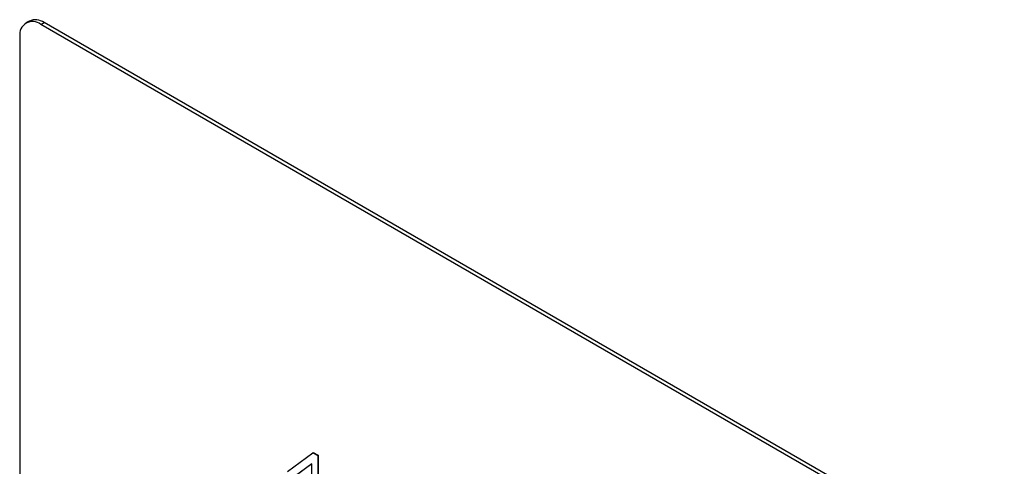
# Model space of a CAD drawing. Units: inches. Extents: x 0 to 117, y 0 to 103.
# Drawn here: x 106 to 108, y 82 to 83 of the extents above; entities that cross this region are included whole.
import ezdxf

# ---------------------------------------------------------------- set-up
doc = ezdxf.new("R2010")
doc.units = ezdxf.units.IN
doc.header["$MEASUREMENT"] = 0

msp = doc.modelspace()

# ---------------------------------------------------------------- linework, layer by layer
at = {"color": 7, "linetype": 'Continuous', "lineweight": 25}
for p, q in [((106.2485, 82.7098), (106.2415, 82.7057)), ((106.2727, 82.7026), (106.2798, 82.7067)), ((108.3056, 81.529), (106.2727, 82.7026)), ((108.3127, 81.5331), (106.2798, 82.7067)), ((106.2285, 82.6771), (106.2285, 81.1461)), ((106.795, 81.7564), (106.8489, 81.7964)), ((106.8489, 81.7964), (106.8496, 81.7968)), ((106.8489, 81.7964), (106.8592, 81.7905)), ((106.8496, 81.7968), (106.8599, 81.7909)), ((106.8592, 81.7905), (106.8599, 81.7909)), ((106.8592, 81.7905), (106.8592, 81.7194)), ((106.8599, 81.7909), (106.8599, 81.7198)), ((106.8464, 81.7728), (106.8115, 81.7469)), ((106.8464, 81.7727), (106.8122, 81.7473)), ((106.8464, 81.7268), (106.8464, 81.7728))]:
    msp.add_line(p, q, dxfattribs=at)
for centre, radius, start, end in [((106.2555, 82.6815), 0.0273, 50.7967, 189.214), ((106.2615, 82.6811), 0.0314, 54.3824, 114.3071)]:
    msp.add_arc(centre, radius, start, end, dxfattribs=at)

doc.saveas('drawing.dxf')
